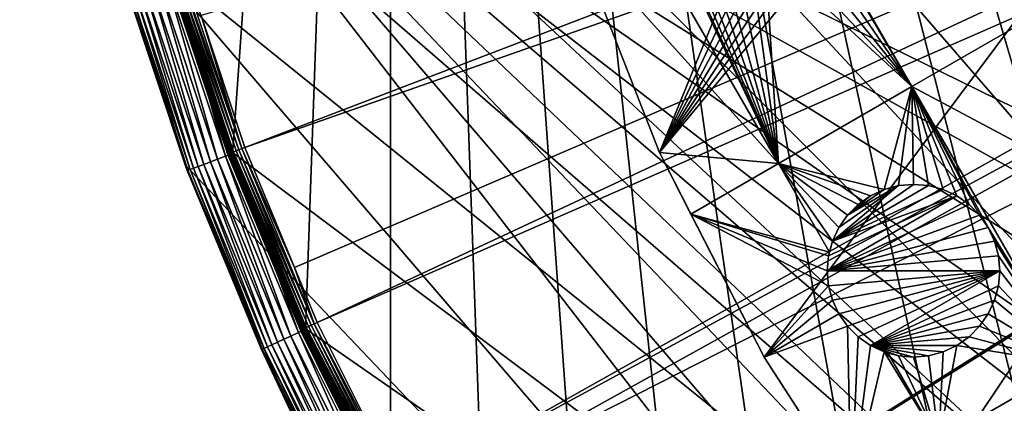
# Model space of a CAD drawing. Extents: x -110 to 110, y -110 to 451.
# Drawn here: x -110 to -70, y -48 to -32 of the extents above; entities that cross this region are included whole.
import ezdxf

# ---------------------------------------------------------------- set-up
doc = ezdxf.new("R2010")
doc.units = 0
doc.header["$MEASUREMENT"] = 0
for name, color, linetype in [('L2', 7, 'Continuous'), ('L3', 7, 'Continuous'), ('L5', 7, 'Continuous')]:
    doc.layers.add(name, color=color, linetype=linetype)

msp = doc.modelspace()

# ---------------------------------------------------------------- linework, layer by layer
at = {"layer": 'L2', "color": 250}
for points in [[(-70.78865, 81.63448, 13.35), (-64.78455, 86.47649, 13.35), (-30.40406, -103.6861, 13.35)], [(-30.40406, -103.6861, 13.35), (-76.43203, 76.37648, 13.35), (-70.78865, 81.63448, 13.35)], [(-30.40406, -103.6861, 13.35), (-81.68592, 70.72929, 13.35), (-76.43203, 76.37648, 13.35)], [(-86.52356, 64.72167, 13.35), (-81.68592, 70.72929, 13.35), (-30.40406, -103.6861, 13.35)], [(-90.9203, 58.38424, 13.35), (-86.52356, 64.72167, 13.35), (-30.40406, -103.6861, 13.35)], [(-90.9203, 58.38424, 13.35), (-30.40406, -103.6861, 13.35), (-94.85373, 51.74931, 13.35)], [(-101.2255, -37.79708, 13.35), (-103.664, -30.47943, 13.35), (-94.85373, 51.74931, 13.35)], [(-94.85373, 51.74931, 13.35), (-98.27118, -44.92212, 13.35), (-101.2255, -37.79708, 13.35)], [(-94.85373, 51.74931, 13.35), (-94.81609, -51.81825, 13.35), (-98.27118, -44.92212, 13.35)], [(-44.85067, -98.30381, 13.35), (-51.74931, -94.85373, 13.35), (-94.85373, 51.74931, 13.35)], [(-94.85373, 51.74931, 13.35), (-51.74931, -94.85373, 13.35), (-58.38424, -90.9203, 13.35)], [(-94.85373, 51.74931, 13.35), (-30.40406, -103.6861, 13.35), (-37.72348, -101.253, 13.35)], [(-94.85373, 51.74931, 13.35), (-37.72348, -101.253, 13.35), (-44.85067, -98.30381, 13.35)], [(-58.38424, -90.9203, 13.35), (-64.72167, -86.52356, 13.35), (-94.85373, 51.74931, 13.35)], [(-94.85373, 51.74931, 13.35), (-64.72167, -86.52356, 13.35), (-70.72929, -81.68592, 13.35)], [(-94.85373, 51.74931, 13.35), (-70.72929, -81.68592, 13.35), (-76.37648, -76.43203, 13.35)], [(-90.87783, -58.45032, 13.35), (-94.81609, -51.81825, 13.35), (-94.85373, 51.74931, 13.35)], [(-76.37648, -76.43203, 13.35), (-81.63448, -70.78865, 13.35), (-94.85373, 51.74931, 13.35)], [(-94.85373, 51.74931, 13.35), (-81.63448, -70.78865, 13.35), (-86.47649, -64.78455, 13.35)], [(-94.85373, 51.74931, 13.35), (-86.47649, -64.78455, 13.35), (-90.87783, -58.45032, 13.35)], [(-28.5782, -9.905827, 20.93463), (-102.5034, -32.1597, 16.11346), (-100.727, -37.50648, 16.11346)], [(-28.5782, -9.905827, 20.93463), (-100.727, -37.50648, 16.11346), (-27.73321, -11.90161, 20.93463)], [(-100.727, -37.50648, 16.11346), (-98.71805, -42.36411, 16.11346), (-27.73321, -11.90161, 20.93463)], [(-27.73321, -11.90161, 20.93463), (-98.71805, -42.36411, 16.11346), (-97.79472, -44.5967, 16.11346)], [(-27.73321, -11.90161, 20.93463), (-97.79472, -44.5967, 16.11346), (-27.00289, -13.62654, 20.93463)], [(-27.00289, -13.62654, 20.93463), (-97.79472, -44.5967, 16.11346), (-94.36405, -51.45967, 16.11346)], [(-27.00289, -13.62654, 20.93463), (-94.36405, -51.45967, 16.11346), (-26.39745, -14.65002, 20.93463)], [(-26.39745, -14.65002, 20.93463), (-94.36405, -51.45967, 16.11346), (-93.95567, -52.14882, 16.11346)], [(-26.39745, -14.65002, 20.93463), (-93.95567, -52.14882, 16.11346), (-24.94572, -17.10409, 20.93463)], [(-24.94572, -17.10409, 20.93463), (-93.95567, -52.14882, 16.11346), (-90.45254, -58.06041, 16.11346)], [(-24.94572, -17.10409, 20.93463), (-90.45254, -58.06041, 16.11346), (-24.81451, -17.27043, 20.93463)], [(-90.45254, -58.06041, 16.11346), (-88.16227, -61.36289, 16.11346), (-24.81451, -17.27043, 20.93463)], [(-24.81451, -17.27043, 20.93463), (-88.16227, -61.36289, 16.11346), (-86.08009, -64.36529, 16.11346)], [(-24.81451, -17.27043, 20.93463), (-86.08009, -64.36529, 16.11346), (-22.91706, -19.67592, 20.93463)], [(-22.91706, -19.67592, 20.93463), (-86.08009, -64.36529, 16.11346), (-81.54243, -70.0025, 16.11346)], [(-22.91706, -19.67592, 20.93463), (-81.54243, -70.0025, 16.11346), (-22.44339, -20.27642, 20.93463)], [(-81.54243, -70.0025, 16.11346), (-81.269, -70.34218, 16.11346), (-22.44339, -20.27642, 20.93463)], [(-22.44339, -20.27642, 20.93463), (-81.269, -70.34218, 16.11346), (-76.04378, -75.96061, 16.11346)], [(-22.44339, -20.27642, 20.93463), (-76.04378, -75.96061, 16.11346), (-20.79261, -21.87469, 20.93463)], [(-20.79261, -21.87469, 20.93463), (-76.04378, -75.96061, 16.11346), (-74.00931, -77.85685, 16.11346)], [(-20.79261, -21.87469, 20.93463), (-74.00931, -77.85685, 16.11346), (-19.54055, -23.08691, 20.93463)], [(-19.54055, -23.08691, 20.93463), (-74.00931, -77.85685, 16.11346), (-70.43107, -81.19198, 16.11346)], [(-19.54055, -23.08691, 20.93463), (-70.43107, -81.19198, 16.11346), (-18.47867, -23.87022, 20.93463)], [(-70.43107, -81.19198, 16.11346), (-65.76187, -84.95887, 16.11346), (-18.47867, -23.87022, 20.93463)], [(-103.5132, -30.3327, 15.98811), (-103.6162, -30.36289, 15.90551), (-101.0855, -37.63996, 15.98811)], [(-103.3982, -30.29902, 16.05142), (-103.5132, -30.3327, 15.98811), (-100.9733, -37.59816, 16.05142)], [(-103.5132, -30.3327, 15.98811), (-101.0855, -37.63996, 15.98811), (-100.9733, -37.59816, 16.05142)], [(-103.2747, -30.26281, 16.0936), (-103.3982, -30.29902, 16.05142), (-100.8526, -37.55324, 16.0936)], [(-103.3982, -30.29902, 16.05142), (-100.9733, -37.59816, 16.05142), (-100.8526, -37.55324, 16.0936)], [(-103.2747, -30.26281, 16.0936), (-100.8526, -37.55324, 16.0936), (-102.5034, -32.1597, 16.11346)], [(-103.8571, -30.43348, 15.43622), (-103.8659, -30.43605, 15.30105), (-101.4214, -37.76502, 15.43622)], [(-103.8659, -30.43605, 15.30105), (-101.4898, -37.58794, 15.30105), (-101.4214, -37.76502, 15.43622)], [(-103.8079, -30.52174, 13.49738), (-101.4898, -37.58794, 15.30105), (-103.8659, -30.43605, 15.30105)], [(-103.8266, -30.42454, 15.56791), (-103.8571, -30.43348, 15.43622), (-101.3916, -37.75393, 15.56791)], [(-103.8571, -30.43348, 15.43622), (-101.4214, -37.76502, 15.43622), (-101.3916, -37.75393, 15.56791)], [(-103.7752, -30.40948, 15.69235), (-103.8266, -30.42454, 15.56791), (-101.3414, -37.73524, 15.69235)], [(-103.8266, -30.42454, 15.56791), (-101.3916, -37.75393, 15.56791), (-101.3414, -37.73524, 15.69235)], [(-103.8053, -30.52098, 13.47166), (-101.4572, -37.57596, 13.49738), (-103.8079, -30.52174, 13.49738)], [(-101.4572, -37.57596, 13.49738), (-101.4898, -37.58794, 15.30105), (-103.8079, -30.52174, 13.49738)], [(-103.8053, -30.52098, 13.47166), (-103.7986, -30.51899, 13.44679), (-101.3635, -37.8486, 13.47166)], [(-101.3635, -37.8486, 13.47166), (-101.4572, -37.57596, 13.49738), (-103.8053, -30.52098, 13.47166)], [(-103.7986, -30.51899, 13.44679), (-103.7878, -30.51583, 13.42349), (-101.3569, -37.84614, 13.44679)], [(-103.7986, -30.51899, 13.44679), (-101.3569, -37.84614, 13.44679), (-101.3635, -37.8486, 13.47166)], [(-103.7878, -30.51583, 13.42349), (-103.7733, -30.51158, 13.40247), (-101.3464, -37.84221, 13.42349)], [(-103.7878, -30.51583, 13.42349), (-101.3464, -37.84221, 13.42349), (-101.3569, -37.84614, 13.44679)], [(-103.7044, -30.38874, 15.80597), (-103.7752, -30.40948, 15.69235), (-101.2723, -37.70949, 15.80597)], [(-103.7752, -30.40948, 15.69235), (-101.3414, -37.73524, 15.69235), (-101.2723, -37.70949, 15.80597)], [(-103.7733, -30.51158, 13.40247), (-103.7556, -30.50638, 13.38435), (-101.3323, -37.83694, 13.40247)], [(-103.7733, -30.51158, 13.40247), (-101.3323, -37.83694, 13.40247), (-101.3464, -37.84221, 13.42349)], [(-103.7556, -30.50638, 13.38435), (-103.7352, -30.50037, 13.36966), (-101.315, -37.83049, 13.38435)], [(-103.7556, -30.50638, 13.38435), (-101.315, -37.83049, 13.38435), (-101.3323, -37.83694, 13.40247)], [(-103.7352, -30.50037, 13.36966), (-103.7127, -30.49375, 13.35885), (-101.2951, -37.82305, 13.36966)], [(-103.7352, -30.50037, 13.36966), (-101.2951, -37.82305, 13.36966), (-101.315, -37.83049, 13.38435)], [(-103.7127, -30.49375, 13.35885), (-103.6887, -30.4867, 13.35223), (-101.2731, -37.81483, 13.35885)], [(-103.7127, -30.49375, 13.35885), (-101.2731, -37.81483, 13.35885), (-101.2951, -37.82305, 13.36966)], [(-103.6162, -30.36289, 15.90551), (-103.7044, -30.38874, 15.80597), (-101.1861, -37.67743, 15.90551)], [(-103.7044, -30.38874, 15.80597), (-101.2723, -37.70949, 15.80597), (-101.1861, -37.67743, 15.90551)], [(-103.6887, -30.4867, 13.35223), (-103.664, -30.47943, 13.35), (-101.2496, -37.80609, 13.35223)], [(-103.6887, -30.4867, 13.35223), (-101.2496, -37.80609, 13.35223), (-101.2731, -37.81483, 13.35885)], [(-103.664, -30.47943, 13.35), (-101.2255, -37.79708, 13.35), (-101.2496, -37.80609, 13.35223)], [(-103.6162, -30.36289, 15.90551), (-101.1861, -37.67743, 15.90551), (-101.0855, -37.63996, 15.98811)], [(-100.8526, -37.55324, 16.0936), (-100.727, -37.50648, 16.11346), (-102.5034, -32.1597, 16.11346)], [(-100.8526, -37.55324, 16.0936), (-98.71805, -42.36411, 16.11346), (-100.727, -37.50648, 16.11346)], [(-101.4572, -37.57596, 13.49738), (-101.4299, -37.7682, 15.30105), (-101.4898, -37.58794, 15.30105)], [(-101.4898, -37.58794, 15.30105), (-101.4299, -37.7682, 15.30105), (-101.4214, -37.76502, 15.43622)], [(-101.366, -37.84954, 13.49738), (-101.4299, -37.7682, 15.30105), (-101.4572, -37.57596, 13.49738)], [(-101.3635, -37.8486, 13.47166), (-101.366, -37.84954, 13.49738), (-101.4572, -37.57596, 13.49738)], [(-101.4214, -37.76502, 15.43622), (-101.4299, -37.7682, 15.30105), (-98.46886, -44.90412, 15.43622)], [(-101.4299, -37.7682, 15.30105), (-98.47715, -44.9079, 15.30105), (-98.46886, -44.90412, 15.43622)], [(-101.366, -37.84954, 13.49738), (-98.47715, -44.9079, 15.30105), (-101.4299, -37.7682, 15.30105)], [(-101.3916, -37.75393, 15.56791), (-101.4214, -37.76502, 15.43622), (-98.43993, -44.89093, 15.56791)], [(-101.4214, -37.76502, 15.43622), (-98.46886, -44.90412, 15.43622), (-98.43993, -44.89093, 15.56791)], [(-101.3414, -37.73524, 15.69235), (-101.3916, -37.75393, 15.56791), (-98.39121, -44.86871, 15.69235)], [(-101.3916, -37.75393, 15.56791), (-98.43993, -44.89093, 15.56791), (-98.39121, -44.86871, 15.69235)], [(-98.40758, -44.98447, 13.49738), (-101.366, -37.84954, 13.49738), (-101.3635, -37.8486, 13.47166)], [(-98.40758, -44.98447, 13.49738), (-98.47715, -44.9079, 15.30105), (-101.366, -37.84954, 13.49738)], [(-101.3635, -37.8486, 13.47166), (-101.3569, -37.84614, 13.44679), (-98.40515, -44.98336, 13.47166)], [(-101.3635, -37.8486, 13.47166), (-98.40515, -44.98336, 13.47166), (-98.40758, -44.98447, 13.49738)], [(-101.3569, -37.84614, 13.44679), (-101.3464, -37.84221, 13.42349), (-98.39873, -44.98043, 13.44679)], [(-101.3569, -37.84614, 13.44679), (-98.39873, -44.98043, 13.44679), (-98.40515, -44.98336, 13.47166)], [(-101.3464, -37.84221, 13.42349), (-101.3323, -37.83694, 13.40247), (-98.38852, -44.97576, 13.42349)], [(-101.3464, -37.84221, 13.42349), (-98.38852, -44.97576, 13.42349), (-98.39873, -44.98043, 13.44679)], [(-101.2723, -37.70949, 15.80597), (-101.3414, -37.73524, 15.69235), (-98.32407, -44.8381, 15.80597)], [(-101.3414, -37.73524, 15.69235), (-98.39121, -44.86871, 15.69235), (-98.32407, -44.8381, 15.80597)], [(-101.3323, -37.83694, 13.40247), (-101.315, -37.83049, 13.38435), (-98.37483, -44.9695, 13.40247)], [(-101.3323, -37.83694, 13.40247), (-98.37483, -44.9695, 13.40247), (-98.38852, -44.97576, 13.42349)], [(-101.315, -37.83049, 13.38435), (-101.2951, -37.82305, 13.36966), (-98.35806, -44.96183, 13.38435)], [(-101.315, -37.83049, 13.38435), (-98.35806, -44.96183, 13.38435), (-98.37483, -44.9695, 13.40247)], [(-101.2951, -37.82305, 13.36966), (-101.2731, -37.81483, 13.35885), (-98.3387, -44.95298, 13.36966)], [(-101.2951, -37.82305, 13.36966), (-98.3387, -44.95298, 13.36966), (-98.35806, -44.96183, 13.38435)], [(-101.2731, -37.81483, 13.35885), (-101.2496, -37.80609, 13.35223), (-98.31734, -44.94322, 13.35885)], [(-101.2731, -37.81483, 13.35885), (-98.31734, -44.94322, 13.35885), (-98.3387, -44.95298, 13.36966)], [(-101.1861, -37.67743, 15.90551), (-101.2723, -37.70949, 15.80597), (-98.24046, -44.79996, 15.90551)], [(-101.2723, -37.70949, 15.80597), (-98.32407, -44.8381, 15.80597), (-98.24046, -44.79996, 15.90551)], [(-101.2496, -37.80609, 13.35223), (-101.2255, -37.79708, 13.35), (-98.29461, -44.93283, 13.35223)], [(-101.2496, -37.80609, 13.35223), (-98.29461, -44.93283, 13.35223), (-98.31734, -44.94322, 13.35885)], [(-101.2255, -37.79708, 13.35), (-98.27118, -44.92212, 13.35), (-98.29461, -44.93283, 13.35223)], [(-101.0855, -37.63996, 15.98811), (-101.1861, -37.67743, 15.90551), (-98.14276, -44.75541, 15.98811)], [(-101.1861, -37.67743, 15.90551), (-98.24046, -44.79996, 15.90551), (-98.14276, -44.75541, 15.98811)], [(-100.9733, -37.59816, 16.05142), (-101.0855, -37.63996, 15.98811), (-98.03379, -44.70572, 16.05142)], [(-101.0855, -37.63996, 15.98811), (-98.14276, -44.75541, 15.98811), (-98.03379, -44.70572, 16.05142)], [(-100.8526, -37.55324, 16.0936), (-100.9733, -37.59816, 16.05142), (-97.91665, -44.6523, 16.0936)], [(-100.9733, -37.59816, 16.05142), (-98.03379, -44.70572, 16.05142), (-97.91665, -44.6523, 16.0936)], [(-97.91665, -44.6523, 16.0936), (-98.71805, -42.36411, 16.11346), (-100.8526, -37.55324, 16.0936)], [(-97.91665, -44.6523, 16.0936), (-97.79472, -44.5967, 16.11346), (-98.71805, -42.36411, 16.11346)], [(-98.03379, -44.70572, 16.05142), (-98.14276, -44.75541, 15.98811), (-94.59473, -51.58546, 16.05142)], [(-97.91665, -44.6523, 16.0936), (-98.03379, -44.70572, 16.05142), (-94.48171, -51.52383, 16.0936)], [(-98.03379, -44.70572, 16.05142), (-94.59473, -51.58546, 16.05142), (-94.48171, -51.52383, 16.0936)], [(-94.36405, -51.45967, 16.11346), (-97.79472, -44.5967, 16.11346), (-97.91665, -44.6523, 16.0936)], [(-97.91665, -44.6523, 16.0936), (-94.48171, -51.52383, 16.0936), (-94.36405, -51.45967, 16.11346)], [(-98.47715, -44.9079, 15.30105), (-97.11348, -47.63589, 15.30105), (-98.46886, -44.90412, 15.43622)], [(-98.40758, -44.98447, 13.49738), (-97.11348, -47.63589, 15.30105), (-98.47715, -44.9079, 15.30105)], [(-98.43993, -44.89093, 15.56791), (-98.46886, -44.90412, 15.43622), (-94.98663, -51.79918, 15.56791)], [(-98.46886, -44.90412, 15.43622), (-97.11348, -47.63589, 15.30105), (-95.01454, -51.8144, 15.43622)], [(-98.46886, -44.90412, 15.43622), (-95.01454, -51.8144, 15.43622), (-94.98663, -51.79918, 15.56791)], [(-98.39121, -44.86871, 15.69235), (-98.43993, -44.89093, 15.56791), (-94.93962, -51.77354, 15.69235)], [(-98.43993, -44.89093, 15.56791), (-94.98663, -51.79918, 15.56791), (-94.93962, -51.77354, 15.69235)], [(-98.40758, -44.98447, 13.49738), (-98.40515, -44.98336, 13.47166), (-97.08596, -47.62233, 13.49738)], [(-97.08596, -47.62233, 13.49738), (-97.11348, -47.63589, 15.30105), (-98.40758, -44.98447, 13.49738)], [(-98.40515, -44.98336, 13.47166), (-98.39873, -44.98043, 13.44679), (-94.94534, -51.88889, 13.47166)], [(-98.40515, -44.98336, 13.47166), (-94.94534, -51.88889, 13.47166), (-97.08596, -47.62233, 13.49738)], [(-98.39873, -44.98043, 13.44679), (-98.38852, -44.97576, 13.42349), (-94.93915, -51.8855, 13.44679)], [(-98.39873, -44.98043, 13.44679), (-94.93915, -51.8855, 13.44679), (-94.94534, -51.88889, 13.47166)], [(-98.32407, -44.8381, 15.80597), (-98.39121, -44.86871, 15.69235), (-94.87484, -51.73821, 15.80597)], [(-98.39121, -44.86871, 15.69235), (-94.93962, -51.77354, 15.69235), (-94.87484, -51.73821, 15.80597)], [(-98.38852, -44.97576, 13.42349), (-98.37483, -44.9695, 13.40247), (-94.92931, -51.88012, 13.42349)], [(-98.38852, -44.97576, 13.42349), (-94.92931, -51.88012, 13.42349), (-94.93915, -51.8855, 13.44679)], [(-98.37483, -44.9695, 13.40247), (-98.35806, -44.96183, 13.38435), (-94.91609, -51.87291, 13.40247)], [(-98.37483, -44.9695, 13.40247), (-94.91609, -51.87291, 13.40247), (-94.92931, -51.88012, 13.42349)], [(-98.35806, -44.96183, 13.38435), (-98.3387, -44.95298, 13.36966), (-94.89991, -51.86406, 13.38435)], [(-98.35806, -44.96183, 13.38435), (-94.89991, -51.86406, 13.38435), (-94.91609, -51.87291, 13.40247)], [(-98.3387, -44.95298, 13.36966), (-98.31734, -44.94322, 13.35885), (-94.88124, -51.85385, 13.36966)], [(-98.3387, -44.95298, 13.36966), (-94.88124, -51.85385, 13.36966), (-94.89991, -51.86406, 13.38435)], [(-98.24046, -44.79996, 15.90551), (-98.32407, -44.8381, 15.80597), (-94.79416, -51.69421, 15.90551)], [(-98.32407, -44.8381, 15.80597), (-94.87484, -51.73821, 15.80597), (-94.79416, -51.69421, 15.90551)], [(-98.31734, -44.94322, 13.35885), (-98.29461, -44.93283, 13.35223), (-94.86063, -51.84259, 13.35885)], [(-98.31734, -44.94322, 13.35885), (-94.86063, -51.84259, 13.35885), (-94.88124, -51.85385, 13.36966)], [(-98.29461, -44.93283, 13.35223), (-98.27118, -44.92212, 13.35), (-94.83869, -51.8306, 13.35223)], [(-98.29461, -44.93283, 13.35223), (-94.83869, -51.8306, 13.35223), (-94.86063, -51.84259, 13.35885)], [(-98.27118, -44.92212, 13.35), (-94.81609, -51.81825, 13.35), (-94.83869, -51.8306, 13.35223)], [(-98.14276, -44.75541, 15.98811), (-98.24046, -44.79996, 15.90551), (-94.69989, -51.64281, 15.98811)], [(-98.24046, -44.79996, 15.90551), (-94.79416, -51.69421, 15.90551), (-94.69989, -51.64281, 15.98811)], [(-98.14276, -44.75541, 15.98811), (-94.69989, -51.64281, 15.98811), (-94.59473, -51.58546, 16.05142)], [(-97.08596, -47.62233, 13.49738), (-95.02254, -51.81876, 15.30105), (-97.11348, -47.63589, 15.30105)], [(-97.11348, -47.63589, 15.30105), (-95.02254, -51.81876, 15.30105), (-95.01454, -51.8144, 15.43622)], [(-94.9477, -51.89017, 13.49738), (-95.02254, -51.81876, 15.30105), (-97.08596, -47.62233, 13.49738)], [(-94.94534, -51.88889, 13.47166), (-94.9477, -51.89017, 13.49738), (-97.08596, -47.62233, 13.49738)]]:
    msp.add_3dface(points, dxfattribs=at)
at = {"layer": 'L3', "color": 250}
for points in [[(3.107219, 91.94752, 6), (-6.210897, 91.79011, 6), (-83.91929, -37.70347, 6)], [(-83.91929, -37.70347, 6), (12.39346, 91.16141, 6), (3.107219, 91.94752, 6)], [(-83.91929, -37.70347, 6), (-6.210897, 91.79011, 6), (-15.46528, 90.69082, 6)], [(-83.91929, -37.70347, 6), (21.55251, 89.43986, 6), (12.39346, 91.16141, 6)], [(-15.46528, 90.69082, 6), (-24.56097, 88.66092, 6), (-83.91929, -37.70347, 6)], [(-79.67434, -46, 6), (21.55251, 89.43986, 6), (-83.91929, -37.70347, 6)], [(-79.67434, -46, 6), (-74.61181, -53.82451, 6), (21.55251, 89.43986, 6)], [(21.55251, 89.43986, 6), (-74.61181, -53.82451, 6), (-68.78366, -61.0967, 6)], [(-83.91929, -37.70347, 6), (-24.56097, 88.66092, 6), (-33.40463, 85.72123, 6)], [(-83.91929, -37.70347, 6), (-33.40463, 85.72123, 6), (-87.30313, -29.02005, 6)], [(-87.29353, -23.94572, 3.5), (-79.08654, -38.16064, 3.5), (-87.30313, -29.02005, 3.5)], [(-87.29353, -23.94572, 3.5), (-83.8709, -28.01645, 3.5), (-79.08654, -38.16064, 3.5)], [(-73.6777, -35.03784, 3.5), (-77.80872, -28.01645, 3.5), (-77.77422, -27.94247, 3.5)], [(-77.77422, -27.94247, 3.5), (-66.64836, -30.97945, 3.5), (-73.6777, -35.03784, 3.5)], [(-83.8709, -28.01645, 3.5), (-83.52096, -28.5162, 3.5), (-79.08654, -38.16064, 3.5)], [(-73.6777, -35.03784, 3.5), (-78.15865, -28.5162, 3.5), (-77.80872, -28.01645, 3.5)], [(-79.08654, -38.16064, 3.5), (-83.52096, -28.5162, 3.5), (-83.08956, -28.9476, 3.5)], [(-78.59004, -28.9476, 3.5), (-78.15865, -28.5162, 3.5), (-73.6777, -35.03784, 3.5)], [(-87.30313, -29.02005, 3.5), (-79.08654, -38.16064, 3.5), (-83.91929, -37.70347, 3.5)], [(-87.30313, -29.02005, 6), (-87.30313, -29.02005, 3.5), (-83.91929, -37.70347, 3.5)], [(-87.30313, -29.02005, 6), (-83.91929, -37.70347, 3.5), (-83.91929, -37.70347, 6)], [(-79.08654, -38.16064, 3.5), (-83.08956, -28.9476, 3.5), (-82.5898, -29.29753, 3.5)], [(-73.6777, -35.03784, 3.5), (-79.08981, -29.29753, 3.5), (-78.59004, -28.9476, 3.5)], [(-82.5898, -29.29753, 3.5), (-82.03688, -29.55537, 3.5), (-79.08654, -38.16064, 3.5)], [(-73.6777, -35.03784, 3.5), (-79.64274, -29.55537, 3.5), (-79.08981, -29.29753, 3.5)], [(-79.08654, -38.16064, 3.5), (-82.03688, -29.55537, 3.5), (-81.44757, -29.71327, 3.5)], [(-79.08654, -38.16064, 3.5), (-81.44757, -29.71327, 3.5), (-80.83981, -29.76645, 3.5)], [(-80.83981, -29.76645, 3.5), (-80.23204, -29.71327, 3.5), (-79.08654, -38.16064, 3.5)], [(-79.08654, -38.16064, 3.5), (-80.23204, -29.71327, 3.5), (-79.64274, -29.55537, 3.5)], [(-79.08654, -38.16064, 3.5), (-79.64274, -29.55537, 3.5), (-73.6777, -35.03784, 3.5)], [(-73.6777, -35.03784, 3.5), (-66.64836, -30.97945, 3.5), (-60.15318, -42.22945, 3.5)], [(-73.6777, -35.03784, 3.5), (-74.80923, -39.21108, 3.5), (-79.08654, -38.16064, 3.5)], [(-73.6777, -35.03784, 3.5), (-74.21993, -39.05317, 3.5), (-74.80923, -39.21108, 3.5)], [(-73.61216, -39, 3.5), (-74.21993, -39.05317, 3.5), (-73.6777, -35.03784, 3.5)], [(-73.6777, -35.03784, 3.5), (-71.36241, -39.81885, 3.5), (-71.86216, -39.46891, 3.5)], [(-67.18251, -46.28784, 3.5), (-70.58107, -40.75, 3.5), (-73.6777, -35.03784, 3.5)], [(-73.6777, -35.03784, 3.5), (-70.58107, -40.75, 3.5), (-70.93101, -40.25025, 3.5)], [(-73.6777, -35.03784, 3.5), (-70.93101, -40.25025, 3.5), (-71.36241, -39.81885, 3.5)], [(-71.86216, -39.46891, 3.5), (-72.41508, -39.21108, 3.5), (-73.6777, -35.03784, 3.5)], [(-73.6777, -35.03784, 3.5), (-72.41508, -39.21108, 3.5), (-73.00439, -39.05318, 3.5)], [(-73.6777, -35.03784, 3.5), (-73.00439, -39.05318, 3.5), (-73.61216, -39, 3.5)], [(-73.6777, -35.03784, 3.5), (-60.15318, -42.22945, 3.5), (-67.18251, -46.28784, 3.5)], [(-83.91929, -37.70347, 3.5), (-79.08654, -38.16064, 3.5), (-82.63667, -40.2103, 3.5)], [(-83.91929, -37.70347, 6), (-83.91929, -37.70347, 3.5), (-82.63667, -40.2103, 3.5)], [(-83.91929, -37.70347, 6), (-82.63667, -40.2103, 3.5), (-79.67434, -46, 6)], [(-82.63667, -40.2103, 3.5), (-79.08654, -38.16064, 3.5), (-77.01877, -41.74213, 3.5)], [(-79.08654, -38.16064, 3.5), (-75.86192, -39.81884, 3.5), (-76.29331, -40.25024, 3.5)], [(-76.29331, -40.25024, 3.5), (-76.64325, -40.75, 3.5), (-79.08654, -38.16064, 3.5)], [(-79.08654, -38.16064, 3.5), (-76.64325, -40.75, 3.5), (-76.90109, -41.30293, 3.5)], [(-79.08654, -38.16064, 3.5), (-76.90109, -41.30293, 3.5), (-77.01877, -41.74213, 3.5)], [(-79.08654, -38.16064, 3.5), (-74.80923, -39.21108, 3.5), (-75.36216, -39.46891, 3.5)], [(-79.08654, -38.16064, 3.5), (-75.36216, -39.46891, 3.5), (-75.86192, -39.81884, 3.5)], [(-73.61216, -39, -2), (-73.00439, -39.05318, -2), (-76.90109, -41.30293, -2)], [(-73.61216, -39, -2), (-76.90109, -41.30293, -2), (-74.21993, -39.05317, -2)], [(-74.21993, -39.05317, -2), (-76.90109, -41.30293, -2), (-76.64325, -40.75, -2)], [(-72.41508, -39.21108, -2), (-76.90109, -41.30293, -2), (-73.00439, -39.05318, -2)], [(-74.21993, -39.05317, -2), (-76.64325, -40.75, -2), (-76.29331, -40.25024, -2)], [(-76.29331, -40.25024, -2), (-74.80923, -39.21108, -2), (-74.21993, -39.05317, -2)], [(-74.80923, -39.21108, -2), (-74.80923, -39.21108, 3.5), (-74.21993, -39.05317, 3.5)], [(-74.80923, -39.21108, -2), (-74.21993, -39.05317, 3.5), (-74.21993, -39.05317, -2)], [(-74.21993, -39.05317, -2), (-74.21993, -39.05317, 3.5), (-73.61216, -39, 3.5)], [(-74.21993, -39.05317, -2), (-73.61216, -39, 3.5), (-73.61216, -39, -2)], [(-73.61216, -39, -2), (-73.61216, -39, 3.5), (-73.00439, -39.05318, 3.5)], [(-73.61216, -39, -2), (-73.00439, -39.05318, 3.5), (-73.00439, -39.05318, -2)], [(-73.00439, -39.05318, -2), (-73.00439, -39.05318, 3.5), (-72.41508, -39.21108, 3.5)], [(-73.00439, -39.05318, -2), (-72.41508, -39.21108, 3.5), (-72.41508, -39.21108, -2)], [(-77.11216, -42.5, -2), (-71.86216, -39.46891, -2), (-71.36241, -39.81885, -2)], [(-77.11216, -42.5, -2), (-77.05899, -41.89223, -2), (-71.86216, -39.46891, -2)], [(-71.86216, -39.46891, -2), (-77.05899, -41.89223, -2), (-76.90109, -41.30293, -2)], [(-71.86216, -39.46891, -2), (-76.90109, -41.30293, -2), (-72.41508, -39.21108, -2)], [(-76.29331, -40.25024, -2), (-75.36216, -39.46891, -2), (-74.80923, -39.21108, -2)], [(-75.86192, -39.81884, -2), (-75.36216, -39.46891, -2), (-76.29331, -40.25024, -2)], [(-75.86192, -39.81884, -2), (-75.86192, -39.81884, 3.5), (-75.36216, -39.46891, 3.5)], [(-75.86192, -39.81884, -2), (-75.36216, -39.46891, 3.5), (-75.36216, -39.46891, -2)], [(-75.36216, -39.46891, -2), (-75.36216, -39.46891, 3.5), (-74.80923, -39.21108, 3.5)], [(-75.36216, -39.46891, -2), (-74.80923, -39.21108, 3.5), (-74.80923, -39.21108, -2)], [(-72.41508, -39.21108, -2), (-72.41508, -39.21108, 3.5), (-71.86216, -39.46891, 3.5)], [(-72.41508, -39.21108, -2), (-71.86216, -39.46891, 3.5), (-71.86216, -39.46891, -2)], [(-71.86216, -39.46891, -2), (-71.86216, -39.46891, 3.5), (-71.36241, -39.81885, 3.5)], [(-71.86216, -39.46891, -2), (-71.36241, -39.81885, 3.5), (-71.36241, -39.81885, -2)], [(-71.36241, -39.81885, -2), (-70.93101, -40.25025, -2), (-77.11216, -42.5, -2)], [(-76.29331, -40.25024, -2), (-76.29331, -40.25024, 3.5), (-75.86192, -39.81884, 3.5)], [(-76.29331, -40.25024, -2), (-75.86192, -39.81884, 3.5), (-75.86192, -39.81884, -2)], [(-71.36241, -39.81885, -2), (-71.36241, -39.81885, 3.5), (-70.93101, -40.25025, 3.5)], [(-71.36241, -39.81885, -2), (-70.93101, -40.25025, 3.5), (-70.93101, -40.25025, -2)], [(-77.05899, -41.89223, 3.5), (-77.11216, -42.5, 3.5), (-82.63667, -40.2103, 3.5)], [(-82.63667, -40.2103, 3.5), (-77.11216, -42.5, 3.5), (-77.05899, -43.10777, 3.5)], [(-82.63667, -40.2103, 3.5), (-77.05899, -43.10777, 3.5), (-79.67434, -46, 3.5)], [(-82.63667, -40.2103, 3.5), (-77.01877, -41.74213, 3.5), (-77.05899, -41.89223, 3.5)], [(-79.67434, -46, 6), (-82.63667, -40.2103, 3.5), (-79.67434, -46, 3.5)], [(-77.11216, -42.5, -2), (-70.93101, -40.25025, -2), (-70.58107, -40.75, -2)], [(-76.64325, -40.75, -2), (-76.64325, -40.75, 3.5), (-76.29331, -40.25024, 3.5)], [(-76.64325, -40.75, -2), (-76.29331, -40.25024, 3.5), (-76.29331, -40.25024, -2)], [(-70.93101, -40.25025, -2), (-70.93101, -40.25025, 3.5), (-70.58107, -40.75, 3.5)], [(-70.93101, -40.25025, -2), (-70.58107, -40.75, 3.5), (-70.58107, -40.75, -2)], [(-77.11216, -42.5, -2), (-70.58107, -40.75, -2), (-70.32324, -41.30293, -2)], [(-76.90109, -41.30293, -2), (-76.64325, -40.75, 3.5), (-76.64325, -40.75, -2)], [(-76.90109, -41.30293, -2), (-76.90109, -41.30293, 3.5), (-76.64325, -40.75, 3.5)], [(-67.18251, -46.28784, 3.5), (-70.32324, -41.30293, 3.5), (-70.58107, -40.75, 3.5)], [(-70.58107, -40.75, -2), (-70.58107, -40.75, 3.5), (-70.32324, -41.30293, 3.5)], [(-70.58107, -40.75, -2), (-70.32324, -41.30293, 3.5), (-70.32324, -41.30293, -2)], [(-70.16534, -41.89223, -2), (-77.11216, -42.5, -2), (-70.32324, -41.30293, -2)], [(-77.05899, -41.89223, -2), (-77.01877, -41.74213, 3.5), (-76.90109, -41.30293, -2)], [(-76.90109, -41.30293, -2), (-77.01877, -41.74213, 3.5), (-76.90109, -41.30293, 3.5)], [(-70.16534, -41.89223, 3.5), (-70.32324, -41.30293, 3.5), (-67.18251, -46.28784, 3.5)], [(-70.32324, -41.30293, -2), (-70.32324, -41.30293, 3.5), (-70.16534, -41.89223, 3.5)], [(-70.32324, -41.30293, -2), (-70.16534, -41.89223, 3.5), (-70.16534, -41.89223, -2)], [(-77.11216, -42.5, -2), (-77.11216, -42.5, 3.5), (-77.05899, -41.89223, 3.5)], [(-77.11216, -42.5, -2), (-77.05899, -41.89223, 3.5), (-77.05899, -41.89223, -2)], [(-70.11216, -42.5, -2), (-77.11216, -42.5, -2), (-70.16534, -41.89223, -2)], [(-77.05899, -41.89223, -2), (-77.05899, -41.89223, 3.5), (-77.01877, -41.74213, 3.5)], [(-70.11216, -42.5, 3.5), (-70.16534, -41.89223, 3.5), (-67.18251, -46.28784, 3.5)], [(-70.16534, -41.89223, -2), (-70.16534, -41.89223, 3.5), (-70.11216, -42.5, 3.5)], [(-70.16534, -41.89223, -2), (-70.11216, -42.5, 3.5), (-70.11216, -42.5, -2)], [(-77.05899, -43.10777, -2), (-77.05899, -43.10777, 3.5), (-77.11216, -42.5, 3.5)], [(-77.05899, -43.10777, -2), (-77.11216, -42.5, 3.5), (-77.11216, -42.5, -2)], [(-70.11216, -42.5, -2), (-77.05899, -43.10777, -2), (-77.11216, -42.5, -2)], [(-76.90109, -43.69707, -2), (-77.05899, -43.10777, -2), (-70.11216, -42.5, -2)], [(-70.11216, -42.5, -2), (-76.64325, -44.25, -2), (-76.90109, -43.69707, -2)], [(-70.11216, -42.5, -2), (-76.29331, -44.74976, -2), (-76.64325, -44.25, -2)], [(-75.86192, -45.18116, -2), (-76.29331, -44.74976, -2), (-70.11216, -42.5, -2)], [(-75.86192, -45.18116, -2), (-70.11216, -42.5, -2), (-75.36216, -45.53109, -2)], [(-75.36216, -45.53109, -2), (-70.11216, -42.5, -2), (-70.16533, -43.10777, -2)], [(-67.18251, -46.28784, 3.5), (-70.16533, -43.10777, 3.5), (-70.11216, -42.5, 3.5)], [(-70.11216, -42.5, -2), (-70.11216, -42.5, 3.5), (-70.16533, -43.10777, 3.5)], [(-70.11216, -42.5, -2), (-70.16533, -43.10777, 3.5), (-70.16533, -43.10777, -2)], [(-79.67434, -46, 3.5), (-77.05899, -43.10777, 3.5), (-76.90109, -43.69707, 3.5)], [(-76.90109, -43.69707, -2), (-76.90109, -43.69707, 3.5), (-77.05899, -43.10777, 3.5)], [(-76.90109, -43.69707, -2), (-77.05899, -43.10777, 3.5), (-77.05899, -43.10777, -2)], [(-75.36216, -45.53109, -2), (-70.16533, -43.10777, -2), (-70.32324, -43.69707, -2)], [(-67.18251, -46.28784, 3.5), (-70.32324, -43.69707, 3.5), (-70.16533, -43.10777, 3.5)], [(-70.16533, -43.10777, -2), (-70.16533, -43.10777, 3.5), (-70.32324, -43.69707, 3.5)], [(-70.16533, -43.10777, -2), (-70.32324, -43.69707, 3.5), (-70.32324, -43.69707, -2)], [(-76.90109, -43.69707, 3.5), (-76.64325, -44.25, 3.5), (-79.67434, -46, 3.5)], [(-76.64325, -44.25, -2), (-76.64325, -44.25, 3.5), (-76.90109, -43.69707, 3.5)], [(-76.64325, -44.25, -2), (-76.90109, -43.69707, 3.5), (-76.90109, -43.69707, -2)], [(-70.32324, -43.69707, -2), (-70.58107, -44.25, -2), (-75.36216, -45.53109, -2)], [(-70.58107, -44.25, 3.5), (-70.32324, -43.69707, 3.5), (-67.18251, -46.28784, 3.5)], [(-70.32324, -43.69707, -2), (-70.32324, -43.69707, 3.5), (-70.58107, -44.25, 3.5)], [(-70.32324, -43.69707, -2), (-70.58107, -44.25, 3.5), (-70.58107, -44.25, -2)], [(-79.67434, -46, 3.5), (-76.64325, -44.25, 3.5), (-76.29331, -44.74976, 3.5)], [(-76.29331, -44.74976, -2), (-76.29331, -44.74976, 3.5), (-76.64325, -44.25, 3.5)], [(-76.29331, -44.74976, -2), (-76.64325, -44.25, 3.5), (-76.64325, -44.25, -2)], [(-75.36216, -45.53109, -2), (-70.58107, -44.25, -2), (-70.931, -44.74976, -2)], [(-67.18251, -46.28784, 3.5), (-70.931, -44.74976, 3.5), (-70.58107, -44.25, 3.5)], [(-70.58107, -44.25, -2), (-70.58107, -44.25, 3.5), (-70.931, -44.74976, 3.5)], [(-70.58107, -44.25, -2), (-70.931, -44.74976, 3.5), (-70.931, -44.74976, -2)], [(-79.67434, -46, 3.5), (-76.29331, -44.74976, 3.5), (-76.14148, -51.4603, 3.5)], [(-76.14148, -51.4603, 3.5), (-76.29331, -44.74976, 3.5), (-75.86192, -45.18116, 3.5)], [(-75.86192, -45.18116, -2), (-75.86192, -45.18116, 3.5), (-76.29331, -44.74976, 3.5)], [(-75.86192, -45.18116, -2), (-76.29331, -44.74976, 3.5), (-76.29331, -44.74976, -2)], [(-75.36216, -45.53109, -2), (-70.931, -44.74976, -2), (-71.36241, -45.18116, -2)], [(-67.18251, -46.28784, 3.5), (-71.36241, -45.18116, 3.5), (-70.931, -44.74976, 3.5)], [(-70.931, -44.74976, -2), (-70.931, -44.74976, 3.5), (-71.36241, -45.18116, 3.5)], [(-70.931, -44.74976, -2), (-71.36241, -45.18116, 3.5), (-71.36241, -45.18116, -2)], [(-76.14148, -51.4603, 3.5), (-75.86192, -45.18116, 3.5), (-75.36216, -45.53109, 3.5)], [(-75.36216, -45.53109, -2), (-75.36216, -45.53109, 3.5), (-75.86192, -45.18116, 3.5)], [(-75.36216, -45.53109, -2), (-75.86192, -45.18116, 3.5), (-75.86192, -45.18116, -2)], [(-71.36241, -45.18116, -2), (-71.86216, -45.53109, -2), (-75.36216, -45.53109, -2)], [(-71.86216, -45.53109, 3.5), (-71.36241, -45.18116, 3.5), (-67.18251, -46.28784, 3.5)], [(-71.36241, -45.18116, -2), (-71.36241, -45.18116, 3.5), (-71.86216, -45.53109, 3.5)], [(-71.36241, -45.18116, -2), (-71.86216, -45.53109, 3.5), (-71.86216, -45.53109, -2)], [(-75.36216, -45.53109, 3.5), (-74.80922, -45.78892, 3.5), (-76.14148, -51.4603, 3.5)], [(-76.14148, -51.4603, 3.5), (-74.80922, -45.78892, 3.5), (-72.59135, -49.41063, 3.5)], [(-74.80922, -45.78892, -2), (-74.80922, -45.78892, 3.5), (-75.36216, -45.53109, 3.5)], [(-74.80922, -45.78892, -2), (-75.36216, -45.53109, 3.5), (-75.36216, -45.53109, -2)], [(-75.36216, -45.53109, -2), (-71.86216, -45.53109, -2), (-72.41509, -45.78893, -2)], [(-75.36216, -45.53109, -2), (-72.41509, -45.78893, -2), (-73.00439, -45.94683, -2)], [(-73.00439, -45.94683, -2), (-73.61216, -46, -2), (-75.36216, -45.53109, -2)], [(-75.36216, -45.53109, -2), (-73.61216, -46, -2), (-74.21993, -45.94683, -2)], [(-75.36216, -45.53109, -2), (-74.21993, -45.94683, -2), (-74.80922, -45.78892, -2)], [(-74.80922, -45.78892, 3.5), (-74.65912, -45.82914, 3.5), (-72.59135, -49.41063, 3.5)], [(-74.21993, -45.94683, -2), (-74.65912, -45.82914, 3.5), (-74.80922, -45.78892, -2)], [(-74.65912, -45.82914, 3.5), (-74.80922, -45.78892, 3.5), (-74.80922, -45.78892, -2)], [(-72.59135, -49.41063, 3.5), (-74.65912, -45.82914, 3.5), (-74.21993, -45.94683, 3.5)], [(-74.21993, -45.94683, -2), (-74.21993, -45.94683, 3.5), (-74.65912, -45.82914, 3.5)], [(-72.59135, -49.41063, 3.5), (-73.00439, -45.94683, 3.5), (-72.41509, -45.78893, 3.5)], [(-72.41509, -45.78893, -2), (-72.41509, -45.78893, 3.5), (-73.00439, -45.94683, 3.5)], [(-72.41509, -45.78893, -2), (-73.00439, -45.94683, 3.5), (-73.00439, -45.94683, -2)], [(-72.59135, -49.41063, 3.5), (-72.41509, -45.78893, 3.5), (-71.86216, -45.53109, 3.5)], [(-71.86216, -45.53109, 3.5), (-67.18251, -46.28784, 3.5), (-72.59135, -49.41063, 3.5)], [(-71.86216, -45.53109, -2), (-71.86216, -45.53109, 3.5), (-72.41509, -45.78893, 3.5)], [(-71.86216, -45.53109, -2), (-72.41509, -45.78893, 3.5), (-72.41509, -45.78893, -2)], [(-79.67434, -46, 6), (-79.67434, -46, 3.5), (-74.61181, -53.82451, 6)], [(-74.61181, -53.82451, 6), (-79.67434, -46, 3.5), (-76.14148, -51.4603, 3.5)], [(-72.59135, -49.41063, 3.5), (-74.21993, -45.94683, 3.5), (-73.61216, -46, 3.5)], [(-73.61216, -46, -2), (-73.61216, -46, 3.5), (-74.21993, -45.94683, 3.5)], [(-73.61216, -46, -2), (-74.21993, -45.94683, 3.5), (-74.21993, -45.94683, -2)], [(-73.61216, -46, 3.5), (-73.00439, -45.94683, 3.5), (-72.59135, -49.41063, 3.5)], [(-73.00439, -45.94683, -2), (-73.00439, -45.94683, 3.5), (-73.61216, -46, 3.5)], [(-73.00439, -45.94683, -2), (-73.61216, -46, 3.5), (-73.61216, -46, -2)], [(-72.59135, -49.41063, 3.5), (-67.18251, -46.28784, 3.5), (-63.84236, -52.07316, 3.5)]]:
    msp.add_3dface(points, dxfattribs=at)
at = {"layer": 'L5', "color": 7}
for points in [[(-71.65097, 83.46339, 15.5), (53.38322, -96.17813, 15.5), (-62.8395, 90.28398, 15.5)], [(-70.72496, 81.62095), (-64.72199, 86.45845), (-7.704632, -107.7248)], [(-71.65097, 83.46339, 15.5), (-79.72721, 75.78636, 15.5), (53.38322, -96.17813, 15.5)], [(-7.704632, -107.7248), (-76.36753, 76.36753), (-70.72496, 81.62095)], [(-81.62095, 70.72496), (-76.36753, 76.36753), (-7.704632, -107.7248)], [(53.38322, -96.17813, 15.5), (-79.72721, 75.78636, 15.5), (-86.98533, 67.33166, 15.5)], [(-7.704632, -107.7248), (-86.45845, 64.72199), (-81.62095, 70.72496)], [(53.38322, -96.17813, 15.5), (-86.98533, 67.33166, 15.5), (-93.35086, 58.18604, 15.5)], [(-7.704632, -107.7248), (-90.85538, 58.38921), (-86.45845, 64.72199)], [(-94.78933, 51.75889), (-90.85538, 58.38921), (-7.704632, -107.7248)], [(-98.7585, 48.44336, 15.5), (53.38322, -96.17813, 15.5), (-93.35086, 58.18604, 15.5)], [(-7.704632, -107.7248), (-98.24026, 44.86482), (-94.78933, 51.75889)], [(-103.1527, 38.20358, 15.5), (53.38322, -96.17813, 15.5), (-98.7585, 48.44336, 15.5)], [(-7.704632, -107.7248), (-101.1906, 37.74213), (-98.24026, 44.86482)], [(-103.1527, 38.20358, 15.5), (-106.4885, 27.57178, 15.5), (53.38322, -96.17813, 15.5)], [(-103.6252, 30.42712), (-101.1906, 37.74213), (-7.704632, -107.7248)], [(-7.704632, -107.7248), (-105.5319, 22.95705), (-103.6252, 30.42712)], [(53.38322, -96.17813, 15.5), (-106.4885, 27.57178, 15.5), (-108.7315, 16.65706, 15.5)], [(-7.704632, -107.7248), (-106.9007, 15.37), (-105.5319, 22.95705)], [(53.38322, -96.17813, 15.5), (-108.7315, 16.65706, 15.5), (-109.8588, 5.571409, 15.5)], [(-107.7248, 7.704632), (-106.9007, 15.37), (-7.704632, -107.7248)], [(-7.704632, -107.7248), (-108, 0), (-107.7248, 7.704632)], [(-109.8588, 5.571409, 15.5), (-109.8588, -5.571409, 15.5), (53.38322, -96.17813, 15.5)], [(-7.704632, -107.7248), (-107.7248, -7.704632), (-108, 0)], [(53.38322, -96.17813, 15.5), (-109.8588, -5.571409, 15.5), (-108.7315, -16.65706, 15.5)], [(-106.9007, -15.37), (-107.7248, -7.704632), (-7.704632, -107.7248)], [(-7.704632, -107.7248), (-105.5319, -22.95705), (-106.9007, -15.37)], [(-32.92994, -104.9553, 15.5), (-22.14284, -107.7483, 15.5), (-108.7315, -16.65706, 15.5)], [(-108.7315, -16.65706, 15.5), (-22.14284, -107.7483, 15.5), (-11.12852, -109.4356, 15.5)], [(-108.7315, -16.65706, 15.5), (-11.12852, -109.4356, 15.5), (0, -110, 15.5)], [(53.38322, -96.17813, 15.5), (-108.7315, -16.65706, 15.5), (43.37914, -101.0854, 15.5)], [(43.37914, -101.0854, 15.5), (-108.7315, -16.65706, 15.5), (32.92994, -104.9553, 15.5)], [(0, -110, 15.5), (11.12852, -109.4356, 15.5), (-108.7315, -16.65706, 15.5)], [(-108.7315, -16.65706, 15.5), (11.12852, -109.4356, 15.5), (22.14284, -107.7483, 15.5)], [(-108.7315, -16.65706, 15.5), (22.14284, -107.7483, 15.5), (32.92994, -104.9553, 15.5)], [(-32.92994, -104.9553, 15.5), (-108.7315, -16.65706, 15.5), (-43.37914, -101.0854, 15.5)], [(-43.37914, -101.0854, 15.5), (-108.7315, -16.65706, 15.5), (-106.4885, -27.57178, 15.5)], [(-7.704632, -107.7248), (-103.6252, -30.42712), (-105.5319, -22.95705)], [(-105.5442, -30.99058, 2), (-103.1527, -38.20358, 15.5), (-106.4885, -27.57178, 15.5)], [(-43.37914, -101.0854, 15.5), (-106.4885, -27.57178, 15.5), (-103.1527, -38.20358, 15.5)], [(-104.8587, -30.7893, 0.467911), (-104.5847, -30.70885, 0.267949), (-102.3951, -38.19139, 0.467911)], [(-104.5847, -30.70885, 0.267949), (-104.2816, -30.61983, 0.120615), (-102.1275, -38.0916, 0.267949)], [(-102.3951, -38.19139, 0.467911), (-104.5847, -30.70885, 0.267949), (-102.1275, -38.0916, 0.267949)], [(-104.2816, -30.61983, 0.120615), (-103.9585, -30.52496, 0.030385), (-101.8315, -37.98118, 0.120615)], [(-102.1275, -38.0916, 0.267949), (-104.2816, -30.61983, 0.120615), (-101.8315, -37.98118, 0.120615)], [(-103.9585, -30.52496, 0.030385), (-103.6252, -30.42712), (-101.516, -37.8635, 0.030385)], [(-101.8315, -37.98118, 0.120615), (-103.9585, -30.52496, 0.030385), (-101.516, -37.8635, 0.030385)], [(-101.1906, -37.74213), (-103.6252, -30.42712), (-7.704632, -107.7248)], [(-101.516, -37.8635, 0.030385), (-103.6252, -30.42712), (-101.1906, -37.74213)], [(-103.1444, -38.20081, 2), (-105.5442, -30.99058, 2), (-105.5151, -30.98202, 1.652704)], [(-103.1444, -38.20081, 2), (-103.1527, -38.20358, 15.5), (-105.5442, -30.99058, 2)], [(-105.5151, -30.98202, 1.652704), (-105.4285, -30.9566, 1.31596), (-103.036, -38.43044, 1.652704)], [(-103.036, -38.43044, 1.652704), (-103.1444, -38.20081, 2), (-105.5151, -30.98202, 1.652704)], [(-105.4285, -30.9566, 1.31596), (-105.2871, -30.91509, 1), (-102.9515, -38.39891, 1.31596)], [(-103.036, -38.43044, 1.652704), (-105.4285, -30.9566, 1.31596), (-102.9515, -38.39891, 1.31596)], [(-105.2871, -30.91509, 1), (-105.0953, -30.85876, 0.714424), (-102.8134, -38.34742, 1)], [(-102.9515, -38.39891, 1.31596), (-105.2871, -30.91509, 1), (-102.8134, -38.34742, 1)], [(-105.0953, -30.85876, 0.714424), (-104.8587, -30.7893, 0.467911), (-102.6261, -38.27754, 0.714424)], [(-102.8134, -38.34742, 1), (-105.0953, -30.85876, 0.714424), (-102.6261, -38.27754, 0.714424)], [(-102.6261, -38.27754, 0.714424), (-104.8587, -30.7893, 0.467911), (-102.3951, -38.19139, 0.467911)], [(-101.8315, -37.98118, 0.120615), (-101.516, -37.8635, 0.030385), (-98.86248, -45.14898, 0.120615)], [(-101.516, -37.8635, 0.030385), (-101.1906, -37.74213), (-98.55617, -45.0091, 0.030385)], [(-98.86248, -45.14898, 0.120615), (-101.516, -37.8635, 0.030385), (-98.55617, -45.0091, 0.030385)], [(-7.704632, -107.7248), (-98.24026, -44.86482), (-101.1906, -37.74213)], [(-98.55617, -45.0091, 0.030385), (-101.1906, -37.74213), (-98.24026, -44.86482)], [(-103.1444, -38.20081, 2), (-103.0645, -38.44106, 2), (-103.1527, -38.20358, 15.5)], [(-103.1527, -38.20358, 15.5), (-103.0645, -38.44106, 2), (-100.0595, -45.69565, 2)], [(-103.1527, -38.20358, 15.5), (-100.0595, -45.69565, 2), (-98.7585, -48.44336, 15.5)], [(-103.1527, -38.20358, 15.5), (-98.7585, -48.44336, 15.5), (-43.37914, -101.0854, 15.5)], [(-103.036, -38.43044, 1.652704), (-103.0645, -38.44106, 2), (-103.1444, -38.20081, 2)], [(-102.8134, -38.34742, 1), (-102.6261, -38.27754, 0.714424), (-99.81579, -45.58434, 1)], [(-102.6261, -38.27754, 0.714424), (-102.3951, -38.19139, 0.467911), (-99.63389, -45.50127, 0.714424)], [(-99.81579, -45.58434, 1), (-102.6261, -38.27754, 0.714424), (-99.63389, -45.50127, 0.714424)], [(-102.3951, -38.19139, 0.467911), (-102.1275, -38.0916, 0.267949), (-99.40965, -45.39887, 0.467911)], [(-99.63389, -45.50127, 0.714424), (-102.3951, -38.19139, 0.467911), (-99.40965, -45.39887, 0.467911)], [(-102.1275, -38.0916, 0.267949), (-101.8315, -37.98118, 0.120615), (-99.14989, -45.28024, 0.267949)], [(-99.40965, -45.39887, 0.467911), (-102.1275, -38.0916, 0.267949), (-99.14989, -45.28024, 0.267949)], [(-99.14989, -45.28024, 0.267949), (-101.8315, -37.98118, 0.120615), (-98.86248, -45.14898, 0.120615)], [(-100.0595, -45.69565, 2), (-103.0645, -38.44106, 2), (-103.036, -38.43044, 1.652704)], [(-103.036, -38.43044, 1.652704), (-102.9515, -38.39891, 1.31596), (-100.0319, -45.68303, 1.652704)], [(-100.0319, -45.68303, 1.652704), (-100.0595, -45.69565, 2), (-103.036, -38.43044, 1.652704)], [(-102.9515, -38.39891, 1.31596), (-102.8134, -38.34742, 1), (-99.94981, -45.64555, 1.31596)], [(-100.0319, -45.68303, 1.652704), (-102.9515, -38.39891, 1.31596), (-99.94981, -45.64555, 1.31596)], [(-99.94981, -45.64555, 1.31596), (-102.8134, -38.34742, 1), (-99.81579, -45.58434, 1)], [(-98.86248, -45.14898, 0.120615), (-98.55617, -45.0091, 0.030385), (-95.3897, -52.08671, 0.120615)], [(-98.55617, -45.0091, 0.030385), (-98.24026, -44.86482), (-95.09414, -51.92533, 0.030385)], [(-95.3897, -52.08671, 0.120615), (-98.55617, -45.0091, 0.030385), (-95.09414, -51.92533, 0.030385)], [(-94.78933, -51.75889), (-98.24026, -44.86482), (-7.704632, -107.7248)], [(-95.09414, -51.92533, 0.030385), (-98.24026, -44.86482), (-94.78933, -51.75889)], [(-99.81579, -45.58434, 1), (-99.63389, -45.50127, 0.714424), (-96.30951, -52.58897, 1)], [(-99.63389, -45.50127, 0.714424), (-99.40965, -45.39887, 0.467911), (-96.13401, -52.49314, 0.714424)], [(-96.30951, -52.58897, 1), (-99.63389, -45.50127, 0.714424), (-96.13401, -52.49314, 0.714424)], [(-99.40965, -45.39887, 0.467911), (-99.14989, -45.28024, 0.267949), (-95.91765, -52.375, 0.467911)], [(-96.13401, -52.49314, 0.714424), (-99.40965, -45.39887, 0.467911), (-95.91765, -52.375, 0.467911)], [(-99.14989, -45.28024, 0.267949), (-98.86248, -45.14898, 0.120615), (-95.66701, -52.23814, 0.267949)], [(-95.91765, -52.375, 0.467911), (-99.14989, -45.28024, 0.267949), (-95.66701, -52.23814, 0.267949)], [(-95.66701, -52.23814, 0.267949), (-98.86248, -45.14898, 0.120615), (-95.3897, -52.08671, 0.120615)], [(-100.0319, -45.68303, 1.652704), (-98.69902, -48.41358, 2), (-100.0595, -45.69565, 2)], [(-98.7585, -48.44336, 15.5), (-100.0595, -45.69565, 2), (-98.69902, -48.41358, 2)], [(-100.0319, -45.68303, 1.652704), (-99.94981, -45.64555, 1.31596), (-96.51802, -52.70283, 1.652704)], [(-96.51802, -52.70283, 1.652704), (-98.69902, -48.41358, 2), (-100.0319, -45.68303, 1.652704)], [(-99.94981, -45.64555, 1.31596), (-99.81579, -45.58434, 1), (-96.43883, -52.65958, 1.31596)], [(-96.51802, -52.70283, 1.652704), (-99.94981, -45.64555, 1.31596), (-96.43883, -52.65958, 1.31596)], [(-96.43883, -52.65958, 1.31596), (-99.81579, -45.58434, 1), (-96.30951, -52.58897, 1)]]:
    msp.add_3dface(points, dxfattribs=at)

doc.saveas('drawing.dxf')
